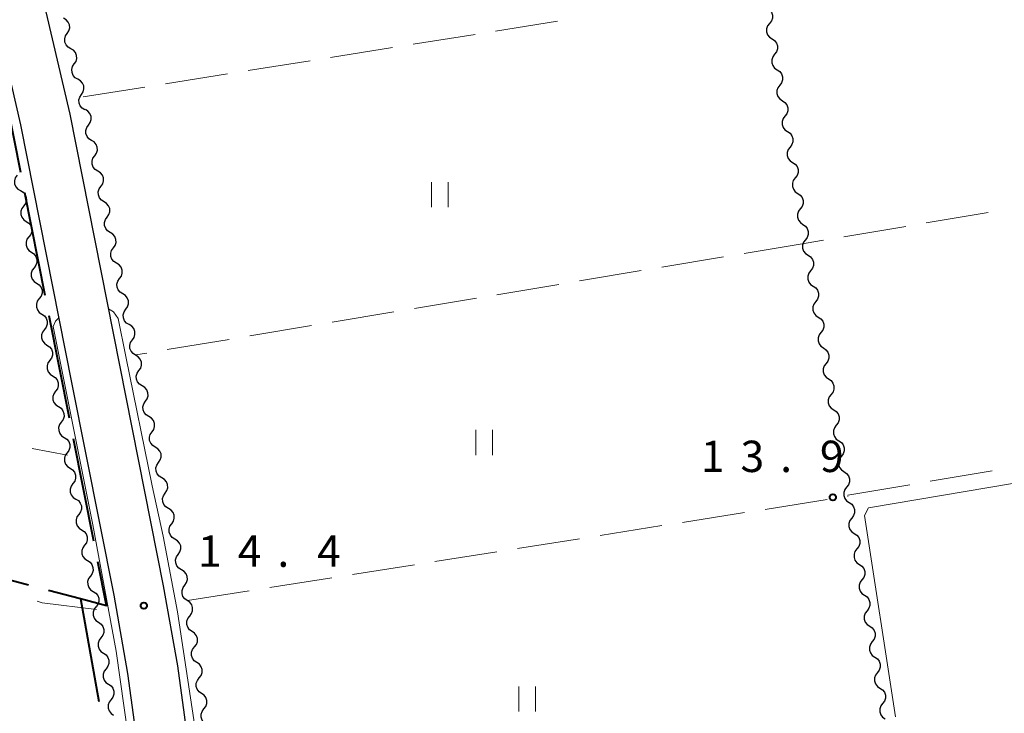
# Model space of a CAD drawing. Units: metres. Extents: x -72000 to -70000, y 32999 to 34500.
# Drawn here: x -71081 to -70964, y 34323 to 34406 of the extents above; entities that cross this region are included whole.
import ezdxf

# ---------------------------------------------------------------- set-up
doc = ezdxf.new("R2010")
doc.units = ezdxf.units.M
for name, color, linetype, lineweight in [('110600_大字・町・丁目界', 7, 'Continuous', 40), ('210100_道路縁(街区線)', 7, 'Continuous', 30), ('510200_細流', 7, 'Continuous', 30), ('630200_耕地界', 7, 'Continuous', 30), ('631100_田', 7, 'Continuous', 13), ('710200_等高線(主曲線)', 7, 'Continuous', 13), ('731200_図化機測定による標高点', 7, 'Continuous', 40)]:
    doc.layers.add(name, color=color, linetype=linetype, lineweight=lineweight)
doc.styles.add('Style-WORKING', font='MS Gothic.ttf')

msp = doc.modelspace()

# ---------------------------------------------------------------- linework, layer by layer
at = {"layer": '110600_大字・町・丁目界', "linetype": 'Continuous', "lineweight": 40}
for p, q in [((-71081.306, 34388.057), (-71083.735, 34400.318)), ((-71078.392, 34373.343), (-71080.821, 34385.604)), ((-71075.477, 34358.629), (-71077.906, 34370.89)), ((-71072.562, 34343.914), (-71074.991, 34356.176)), ((-71092.459, 34341.938), (-71080.38, 34338.718)), ((-71074.16, 34337.06), (-71071.938, 34324.759))]:
    msp.add_line(p, q, dxfattribs=at)
at = {"layer": '110600_大字・町・丁目界', "linetype": 'Continuous', "lineweight": 40, "flags": 128}
msp.add_lwpolyline([(-71077.965, 34338.074), (-71074.16, 34337.06), (-71071.04, 34336.23), (-71072.076, 34341.462)], dxfattribs=at)
at = {"layer": '210100_道路縁(街区線)', "linetype": 'Continuous', "lineweight": 30, "flags": 128}
for points in [[(-71078.29, 34407.27), (-71075.42, 34395.01)], [(-71031.14, 34238.49), (-71045.68, 34263.37), (-71058.34, 34289.65), (-71062.27, 34297.4), (-71064.14, 34301.97), (-71065.34, 34306.21), (-71066.88, 34316.44), (-71068.47, 34328.09), (-71070.14, 34337.48), (-71075.13, 34362.73), (-71081.29, 34393.75), (-71084.14, 34405.91)], [(-71075.42, 34395.01), (-71064.24, 34338.59)], [(-71064.24, 34338.59), (-71062.55, 34329.02)], [(-71062.55, 34329.02), (-71060.94, 34317.29)]]:
    msp.add_lwpolyline(points, dxfattribs=at)
at = {"layer": '510200_細流', "linetype": 'Continuous', "lineweight": 30, "flags": 128}
for points in [[(-70991.998, 34407.734), (-70991.692, 34407.531), (-70991.469, 34407.239), (-70991.351, 34406.891), (-70991.35, 34406.524), (-70991.467, 34406.176), (-70991.69, 34405.885)], [(-71075.743, 34404.685), (-71075.539, 34404.99), (-71075.445, 34405.345), (-71075.469, 34405.711), (-71075.609, 34406.051), (-71075.85, 34406.327), (-71076.168, 34406.511)], [(-70991.69, 34405.885), (-70991.913, 34405.593), (-70992.03, 34405.245), (-70992.03, 34404.878), (-70991.911, 34404.53), (-70991.688, 34404.239), (-70991.383, 34404.035)], [(-71075.318, 34402.859), (-71075.636, 34403.042), (-71075.877, 34403.319), (-71076.018, 34403.659), (-71076.041, 34404.025), (-71075.947, 34404.38), (-71075.743, 34404.685)], [(-70991.383, 34404.035), (-70991.077, 34403.831), (-70990.854, 34403.54), (-70990.736, 34403.192), (-70990.736, 34402.825), (-70990.852, 34402.477), (-70991.075, 34402.185)], [(-71074.893, 34401.033), (-71074.689, 34401.338), (-71074.595, 34401.692), (-71074.618, 34402.059), (-71074.759, 34402.398), (-71075, 34402.675), (-71075.318, 34402.859)], [(-70991.075, 34402.185), (-70991.299, 34401.894), (-70991.415, 34401.546), (-70991.415, 34401.179), (-70991.296, 34400.831), (-70991.073, 34400.539), (-70990.768, 34400.336)], [(-71074.468, 34399.206), (-71074.786, 34399.39), (-71075.027, 34399.667), (-71075.167, 34400.007), (-71075.191, 34400.373), (-71075.097, 34400.727), (-71074.893, 34401.033)], [(-70990.768, 34400.336), (-70990.462, 34400.132), (-70990.24, 34399.841), (-70990.121, 34399.492), (-70990.121, 34399.126), (-70990.237, 34398.778), (-70990.46, 34398.486)], [(-71074.043, 34397.38), (-71073.838, 34397.685), (-71073.744, 34398.04), (-71073.768, 34398.406), (-71073.909, 34398.746), (-71074.15, 34399.023), (-71074.468, 34399.206)], [(-70990.46, 34398.486), (-70990.684, 34398.195), (-70990.8, 34397.847), (-70990.8, 34397.48), (-70990.681, 34397.132), (-70990.459, 34396.84), (-70990.153, 34396.637)], [(-71073.617, 34395.554), (-71073.935, 34395.738), (-71074.176, 34396.014), (-71074.317, 34396.354), (-71074.341, 34396.72), (-71074.247, 34397.075), (-71074.043, 34397.38)], [(-70990.153, 34396.637), (-70989.848, 34396.433), (-70989.625, 34396.141), (-70989.506, 34395.793), (-70989.506, 34395.426), (-70989.622, 34395.078), (-70989.846, 34394.787)], [(-71073.197, 34393.727), (-71072.984, 34394.026), (-71072.88, 34394.378), (-71072.893, 34394.745), (-71073.024, 34395.088), (-71073.257, 34395.372), (-71073.57, 34395.564)], [(-70989.846, 34394.787), (-70990.069, 34394.495), (-70990.185, 34394.148), (-70990.185, 34393.781), (-70990.067, 34393.432), (-70989.844, 34393.141), (-70989.538, 34392.937)], [(-71072.824, 34391.889), (-71073.137, 34392.082), (-71073.37, 34392.365), (-71073.501, 34392.709), (-71073.514, 34393.076), (-71073.41, 34393.428), (-71073.197, 34393.727)], [(-70989.538, 34392.937), (-70989.233, 34392.734), (-70989.01, 34392.442), (-70988.891, 34392.094), (-70988.891, 34391.727), (-70989.008, 34391.379), (-70989.231, 34391.088)], [(-71072.452, 34390.052), (-71072.239, 34390.351), (-71072.135, 34390.703), (-71072.148, 34391.069), (-71072.279, 34391.413), (-71072.512, 34391.697), (-71072.824, 34391.889)], [(-70989.231, 34391.088), (-70989.454, 34390.796), (-70989.571, 34390.448), (-70989.57, 34390.081), (-70989.452, 34389.733), (-70989.229, 34389.442), (-70988.923, 34389.238)], [(-71072.079, 34388.214), (-71072.392, 34388.407), (-71072.625, 34388.69), (-71072.756, 34389.034), (-71072.769, 34389.401), (-71072.665, 34389.752), (-71072.452, 34390.052)], [(-70988.923, 34389.238), (-70988.618, 34389.034), (-70988.395, 34388.743), (-70988.276, 34388.395), (-70988.276, 34388.028), (-70988.393, 34387.68), (-70988.616, 34387.388)], [(-71081.744, 34387.708), (-71081.952, 34387.405), (-71082.05, 34387.052), (-71082.031, 34386.685), (-71081.895, 34386.344), (-71081.657, 34386.064), (-71081.342, 34385.876)], [(-71071.707, 34386.376), (-71071.494, 34386.676), (-71071.39, 34387.027), (-71071.403, 34387.394), (-71071.534, 34387.738), (-71071.767, 34388.021), (-71072.079, 34388.214)], [(-70988.616, 34387.388), (-70988.839, 34387.097), (-70988.956, 34386.749), (-70988.956, 34386.382), (-70988.837, 34386.034), (-70988.614, 34385.742), (-70988.308, 34385.539)], [(-71071.334, 34384.539), (-71071.647, 34384.732), (-71071.879, 34385.015), (-71072.01, 34385.359), (-71072.024, 34385.725), (-71071.919, 34386.077), (-71071.707, 34386.376)], [(-71081.342, 34385.876), (-71081.026, 34385.689), (-71080.789, 34385.409), (-71080.652, 34385.067), (-71080.633, 34384.701), (-71080.732, 34384.348), (-71080.94, 34384.045)], [(-70988.308, 34385.539), (-70988.003, 34385.335), (-70987.78, 34385.044), (-70987.661, 34384.695), (-70987.661, 34384.329), (-70987.778, 34383.981), (-70988.001, 34383.689)], [(-71080.953, 34384.042), (-71081.176, 34383.75), (-71081.293, 34383.402), (-71081.292, 34383.036), (-71081.173, 34382.687), (-71080.95, 34382.396), (-71080.644, 34382.193)], [(-71070.961, 34382.701), (-71070.749, 34383), (-71070.644, 34383.352), (-71070.658, 34383.719), (-71070.789, 34384.063), (-71071.021, 34384.346), (-71071.334, 34384.539)], [(-70988.001, 34383.689), (-70988.224, 34383.398), (-70988.341, 34383.05), (-70988.341, 34382.683), (-70988.222, 34382.335), (-70987.999, 34382.043), (-70987.694, 34381.84)], [(-71070.589, 34380.864), (-71070.901, 34381.056), (-71071.134, 34381.34), (-71071.265, 34381.684), (-71071.278, 34382.05), (-71071.174, 34382.402), (-71070.961, 34382.701)], [(-71080.644, 34382.193), (-71080.338, 34381.99), (-71080.115, 34381.698), (-71079.996, 34381.35), (-71079.995, 34380.983), (-71080.111, 34380.635), (-71080.334, 34380.344)], [(-70987.694, 34381.84), (-70987.388, 34381.636), (-70987.165, 34381.344), (-70987.047, 34380.996), (-70987.046, 34380.629), (-70987.163, 34380.281), (-70987.386, 34379.99)], [(-71080.334, 34380.344), (-71080.557, 34380.052), (-71080.673, 34379.704), (-71080.673, 34379.337), (-71080.554, 34378.989), (-71080.33, 34378.698), (-71080.025, 34378.494)], [(-71070.216, 34379.026), (-71070.003, 34379.325), (-71069.899, 34379.677), (-71069.912, 34380.044), (-71070.043, 34380.388), (-71070.276, 34380.671), (-71070.589, 34380.864)], [(-71069.844, 34377.188), (-71070.156, 34377.381), (-71070.389, 34377.665), (-71070.52, 34378.008), (-71070.533, 34378.375), (-71070.429, 34378.727), (-71070.216, 34379.026)], [(-70987.386, 34379.99), (-70987.609, 34379.698), (-70987.726, 34379.351), (-70987.726, 34378.984), (-70987.607, 34378.635), (-70987.384, 34378.344), (-70987.079, 34378.14)], [(-71080.025, 34378.494), (-71079.719, 34378.291), (-71079.496, 34378), (-71079.377, 34377.652), (-71079.376, 34377.285), (-71079.492, 34376.937), (-71079.715, 34376.645)], [(-70987.079, 34378.14), (-70986.773, 34377.937), (-70986.55, 34377.645), (-70986.432, 34377.297), (-70986.432, 34376.93), (-70986.548, 34376.582), (-70986.771, 34376.291)], [(-71079.715, 34376.645), (-71079.938, 34376.353), (-71080.054, 34376.005), (-71080.053, 34375.638), (-71079.934, 34375.29), (-71079.711, 34374.999), (-71079.405, 34374.796)], [(-71069.471, 34375.351), (-71069.258, 34375.65), (-71069.154, 34376.002), (-71069.167, 34376.368), (-71069.298, 34376.712), (-71069.531, 34376.996), (-71069.844, 34377.188)], [(-70986.771, 34376.291), (-70986.995, 34375.999), (-70987.111, 34375.651), (-70987.111, 34375.284), (-70986.992, 34374.936), (-70986.769, 34374.645), (-70986.464, 34374.441)], [(-71079.405, 34374.796), (-71079.1, 34374.593), (-71078.877, 34374.301), (-71078.757, 34373.953), (-71078.757, 34373.586), (-71078.873, 34373.238), (-71079.096, 34372.947)], [(-71069.098, 34373.513), (-71069.411, 34373.706), (-71069.644, 34373.989), (-71069.775, 34374.333), (-71069.788, 34374.7), (-71069.684, 34375.052), (-71069.471, 34375.351)], [(-70986.464, 34374.441), (-70986.158, 34374.237), (-70985.936, 34373.946), (-70985.817, 34373.598), (-70985.817, 34373.231), (-70985.933, 34372.883), (-70986.156, 34372.591)], [(-71068.726, 34371.676), (-71068.513, 34371.975), (-71068.409, 34372.327), (-71068.422, 34372.693), (-71068.553, 34373.037), (-71068.786, 34373.32), (-71069.098, 34373.513)], [(-71079.096, 34372.947), (-71079.319, 34372.655), (-71079.435, 34372.307), (-71079.434, 34371.94), (-71079.315, 34371.592), (-71079.092, 34371.301), (-71078.786, 34371.097)], [(-70986.156, 34372.591), (-70986.38, 34372.3), (-70986.496, 34371.952), (-70986.496, 34371.585), (-70986.377, 34371.237), (-70986.155, 34370.945), (-70985.849, 34370.742)], [(-71078.786, 34371.097), (-71078.48, 34370.894), (-71078.257, 34370.603), (-71078.138, 34370.255), (-71078.138, 34369.888), (-71078.254, 34369.54), (-71078.477, 34369.248)], [(-71068.337, 34369.841), (-71068.651, 34370.031), (-71068.887, 34370.312), (-71069.022, 34370.654), (-71069.039, 34371.021), (-71068.938, 34371.373), (-71068.729, 34371.675)], [(-70985.849, 34370.742), (-70985.543, 34370.538), (-70985.321, 34370.247), (-70985.202, 34369.898), (-70985.202, 34369.532), (-70985.318, 34369.184), (-70985.542, 34368.892)], [(-71067.945, 34368.008), (-71067.735, 34368.309), (-71067.635, 34368.662), (-71067.652, 34369.029), (-71067.786, 34369.371), (-71068.022, 34369.652), (-71068.337, 34369.841)], [(-71078.477, 34369.248), (-71078.7, 34368.956), (-71078.816, 34368.608), (-71078.815, 34368.241), (-71078.696, 34367.893), (-71078.473, 34367.602), (-71078.167, 34367.399)], [(-70985.542, 34368.892), (-70985.765, 34368.601), (-70985.881, 34368.253), (-70985.881, 34367.886), (-70985.762, 34367.538), (-70985.54, 34367.246), (-70985.234, 34367.043)], [(-71078.167, 34367.399), (-71077.861, 34367.196), (-71077.638, 34366.904), (-71077.519, 34366.556), (-71077.518, 34366.189), (-71077.635, 34365.841), (-71077.857, 34365.55)], [(-71067.552, 34366.174), (-71067.867, 34366.364), (-71068.103, 34366.645), (-71068.238, 34366.987), (-71068.255, 34367.354), (-71068.154, 34367.706), (-71067.945, 34368.008)], [(-71067.16, 34364.341), (-71066.951, 34364.642), (-71066.85, 34364.995), (-71066.867, 34365.362), (-71067.002, 34365.704), (-71067.238, 34365.985), (-71067.552, 34366.174)], [(-70985.234, 34367.043), (-70984.929, 34366.839), (-70984.706, 34366.547), (-70984.587, 34366.199), (-70984.587, 34365.832), (-70984.704, 34365.484), (-70984.927, 34365.193)], [(-71077.835, 34365.554), (-71078.052, 34365.257), (-71078.161, 34364.907), (-71078.153, 34364.54), (-71078.027, 34364.195), (-71077.798, 34363.908), (-71077.488, 34363.711)], [(-70984.927, 34365.193), (-70985.15, 34364.901), (-70985.266, 34364.554), (-70985.266, 34364.187), (-70985.148, 34363.838), (-70984.925, 34363.547), (-70984.619, 34363.343)], [(-71077.488, 34363.711), (-71077.178, 34363.514), (-71076.949, 34363.227), (-71076.823, 34362.882), (-71076.815, 34362.515), (-71076.924, 34362.165), (-71077.141, 34361.868)], [(-71066.768, 34362.507), (-71067.083, 34362.697), (-71067.319, 34362.978), (-71067.453, 34363.32), (-71067.47, 34363.687), (-71067.37, 34364.039), (-71067.16, 34364.341)], [(-71066.376, 34360.674), (-71066.167, 34360.975), (-71066.066, 34361.328), (-71066.083, 34361.695), (-71066.218, 34362.037), (-71066.454, 34362.318), (-71066.768, 34362.507)], [(-70984.619, 34363.343), (-70984.314, 34363.14), (-70984.091, 34362.848), (-70983.972, 34362.5), (-70983.972, 34362.133), (-70984.089, 34361.785), (-70984.312, 34361.494)], [(-71077.141, 34361.868), (-71077.358, 34361.572), (-71077.467, 34361.222), (-71077.459, 34360.855), (-71077.333, 34360.509), (-71077.104, 34360.223), (-71076.794, 34360.026)], [(-70984.312, 34361.494), (-70984.535, 34361.202), (-70984.652, 34360.854), (-70984.651, 34360.487), (-70984.533, 34360.139), (-70984.31, 34359.848), (-70984.004, 34359.644)], [(-71065.984, 34358.84), (-71066.299, 34359.03), (-71066.535, 34359.31), (-71066.669, 34359.653), (-71066.686, 34360.019), (-71066.586, 34360.372), (-71066.376, 34360.674)], [(-71076.794, 34360.026), (-71076.484, 34359.829), (-71076.255, 34359.542), (-71076.129, 34359.197), (-71076.121, 34358.83), (-71076.23, 34358.48), (-71076.447, 34358.183)], [(-70984.004, 34359.644), (-70983.699, 34359.44), (-70983.476, 34359.149), (-70983.357, 34358.801), (-70983.357, 34358.434), (-70983.474, 34358.086), (-70983.697, 34357.794)], [(-71076.447, 34358.183), (-71076.663, 34357.887), (-71076.772, 34357.537), (-71076.764, 34357.17), (-71076.638, 34356.824), (-71076.409, 34356.538), (-71076.099, 34356.341)], [(-71065.592, 34357.007), (-71065.382, 34357.308), (-71065.282, 34357.661), (-71065.299, 34358.027), (-71065.434, 34358.37), (-71065.669, 34358.651), (-71065.984, 34358.84)], [(-70983.697, 34357.794), (-70983.92, 34357.503), (-70984.037, 34357.155), (-70984.037, 34356.788), (-70983.918, 34356.44), (-70983.695, 34356.148), (-70983.39, 34355.945)], [(-71065.2, 34355.173), (-71065.514, 34355.363), (-71065.75, 34355.643), (-71065.885, 34355.986), (-71065.902, 34356.352), (-71065.802, 34356.705), (-71065.592, 34357.007)], [(-71076.099, 34356.341), (-71075.789, 34356.144), (-71075.56, 34355.857), (-71075.434, 34355.511), (-71075.426, 34355.145), (-71075.535, 34354.794), (-71075.752, 34354.498)], [(-70983.39, 34355.945), (-70983.084, 34355.741), (-70982.861, 34355.45), (-70982.743, 34355.101), (-70982.742, 34354.735), (-70982.859, 34354.387), (-70983.082, 34354.095)], [(-71075.752, 34354.498), (-71075.969, 34354.202), (-71076.078, 34353.852), (-71076.07, 34353.485), (-71075.944, 34353.139), (-71075.715, 34352.853), (-71075.405, 34352.655)], [(-71064.808, 34353.34), (-71064.598, 34353.641), (-71064.498, 34353.994), (-71064.515, 34354.36), (-71064.649, 34354.703), (-71064.885, 34354.984), (-71065.2, 34355.173)], [(-71064.416, 34351.506), (-71064.73, 34351.695), (-71064.966, 34351.976), (-71065.101, 34352.319), (-71065.118, 34352.685), (-71065.017, 34353.038), (-71064.808, 34353.34)], [(-70983.082, 34354.095), (-70983.305, 34353.804), (-70983.422, 34353.456), (-70983.422, 34353.089), (-70983.303, 34352.741), (-70983.08, 34352.449), (-70982.775, 34352.246)], [(-71075.405, 34352.655), (-71075.095, 34352.458), (-71074.866, 34352.172), (-71074.74, 34351.826), (-71074.732, 34351.459), (-71074.841, 34351.109), (-71075.058, 34350.813)], [(-70982.775, 34352.246), (-70982.469, 34352.042), (-70982.246, 34351.75), (-70982.128, 34351.402), (-70982.128, 34351.035), (-70982.244, 34350.687), (-70982.467, 34350.396)], [(-71075.058, 34350.813), (-71075.275, 34350.517), (-71075.384, 34350.166), (-71075.376, 34349.8), (-71075.249, 34349.454), (-71075.02, 34349.167), (-71074.711, 34348.97)], [(-71064.023, 34349.672), (-71063.814, 34349.974), (-71063.713, 34350.327), (-71063.73, 34350.693), (-71063.865, 34351.036), (-71064.101, 34351.317), (-71064.416, 34351.506)], [(-71063.631, 34347.839), (-71063.946, 34348.028), (-71064.182, 34348.309), (-71064.316, 34348.652), (-71064.334, 34349.018), (-71064.233, 34349.371), (-71064.023, 34349.672)], [(-70982.467, 34350.396), (-70982.691, 34350.104), (-70982.807, 34349.757), (-70982.807, 34349.39), (-70982.688, 34349.041), (-70982.465, 34348.75), (-70982.16, 34348.546)], [(-71074.711, 34348.97), (-71074.401, 34348.773), (-71074.172, 34348.487), (-71074.046, 34348.141), (-71074.037, 34347.774), (-71074.147, 34347.424), (-71074.363, 34347.128)], [(-70982.16, 34348.546), (-70981.854, 34348.343), (-70981.632, 34348.051), (-70981.513, 34347.703), (-70981.513, 34347.336), (-70981.629, 34346.988), (-70981.852, 34346.697)], [(-71074.363, 34347.128), (-71074.58, 34346.831), (-71074.689, 34346.481), (-71074.681, 34346.114), (-71074.555, 34345.769), (-71074.326, 34345.482), (-71074.016, 34345.285)], [(-71063.239, 34346.005), (-71063.03, 34346.307), (-71062.929, 34346.66), (-71062.946, 34347.026), (-71063.081, 34347.369), (-71063.317, 34347.65), (-71063.631, 34347.839)], [(-71062.847, 34344.172), (-71063.162, 34344.361), (-71063.398, 34344.642), (-71063.532, 34344.985), (-71063.549, 34345.351), (-71063.449, 34345.704), (-71063.239, 34346.005)], [(-70981.852, 34346.697), (-70982.076, 34346.405), (-70982.192, 34346.057), (-70982.192, 34345.69), (-70982.073, 34345.342), (-70981.851, 34345.051), (-70981.545, 34344.847)], [(-71074.016, 34345.285), (-71073.706, 34345.088), (-71073.477, 34344.802), (-71073.351, 34344.456), (-71073.343, 34344.089), (-71073.452, 34343.739), (-71073.669, 34343.443)], [(-70981.545, 34344.847), (-70981.239, 34344.643), (-70981.017, 34344.352), (-70980.898, 34344.004), (-70980.898, 34343.637), (-70981.014, 34343.289), (-70981.238, 34342.997)], [(-71062.455, 34342.338), (-71062.245, 34342.64), (-71062.145, 34342.993), (-71062.162, 34343.359), (-71062.297, 34343.702), (-71062.533, 34343.982), (-71062.847, 34344.172)], [(-71073.669, 34343.443), (-71073.886, 34343.146), (-71073.995, 34342.796), (-71073.987, 34342.429), (-71073.861, 34342.084), (-71073.632, 34341.797), (-71073.322, 34341.6)], [(-70981.238, 34342.997), (-70981.461, 34342.706), (-70981.577, 34342.358), (-70981.577, 34341.991), (-70981.458, 34341.643), (-70981.236, 34341.351), (-70980.93, 34341.148)], [(-71073.322, 34341.6), (-71073.012, 34341.403), (-71072.783, 34341.116), (-71072.657, 34340.771), (-71072.649, 34340.404), (-71072.758, 34340.054), (-71072.975, 34339.757)], [(-71062.063, 34340.505), (-71062.378, 34340.694), (-71062.613, 34340.975), (-71062.748, 34341.317), (-71062.765, 34341.684), (-71062.665, 34342.037), (-71062.455, 34342.338)], [(-71061.671, 34338.671), (-71061.461, 34338.973), (-71061.361, 34339.326), (-71061.378, 34339.692), (-71061.512, 34340.034), (-71061.748, 34340.315), (-71062.063, 34340.505)], [(-70980.93, 34341.148), (-70980.625, 34340.944), (-70980.402, 34340.653), (-70980.283, 34340.304), (-70980.283, 34339.938), (-70980.399, 34339.59), (-70980.623, 34339.298)], [(-71072.975, 34339.757), (-71073.192, 34339.461), (-71073.301, 34339.111), (-71073.293, 34338.744), (-71073.166, 34338.398), (-71072.937, 34338.112), (-71072.627, 34337.915)], [(-70980.623, 34339.298), (-70980.846, 34339.007), (-70980.962, 34338.659), (-70980.962, 34338.292), (-70980.844, 34337.944), (-70980.621, 34337.652), (-70980.315, 34337.449)], [(-71072.627, 34337.915), (-71072.318, 34337.718), (-71072.089, 34337.431), (-71071.962, 34337.086), (-71071.954, 34336.719), (-71072.063, 34336.369), (-71072.28, 34336.072)], [(-71061.366, 34336.822), (-71061.67, 34337.029), (-71061.889, 34337.323), (-71062.003, 34337.673), (-71061.999, 34338.04), (-71061.878, 34338.386), (-71061.651, 34338.675)], [(-71061.082, 34334.968), (-71060.855, 34335.257), (-71060.734, 34335.604), (-71060.73, 34335.97), (-71060.844, 34336.32), (-71061.063, 34336.614), (-71061.366, 34336.822)], [(-70980.315, 34337.449), (-70980.01, 34337.245), (-70979.787, 34336.953), (-70979.668, 34336.605), (-70979.668, 34336.238), (-70979.785, 34335.89), (-70980.008, 34335.599)], [(-71072.302, 34336.069), (-71072.526, 34335.778), (-71072.644, 34335.43), (-71072.645, 34335.064), (-71072.527, 34334.715), (-71072.306, 34334.423), (-71072.001, 34334.218)], [(-70980.008, 34335.599), (-70980.231, 34335.307), (-70980.348, 34334.96), (-70980.347, 34334.593), (-70980.229, 34334.244), (-70980.006, 34333.953), (-70979.7, 34333.749)], [(-71072.001, 34334.218), (-71071.696, 34334.013), (-71071.474, 34333.721), (-71071.357, 34333.372), (-71071.358, 34333.005), (-71071.476, 34332.658), (-71071.7, 34332.367)], [(-71060.797, 34333.115), (-71061.1, 34333.322), (-71061.319, 34333.617), (-71061.433, 34333.966), (-71061.429, 34334.333), (-71061.308, 34334.68), (-71061.082, 34334.968)], [(-71060.512, 34331.262), (-71060.285, 34331.551), (-71060.164, 34331.897), (-71060.16, 34332.264), (-71060.274, 34332.614), (-71060.493, 34332.908), (-71060.797, 34333.115)], [(-70979.7, 34333.749), (-70979.395, 34333.546), (-70979.172, 34333.254), (-70979.053, 34332.906), (-70979.053, 34332.539), (-70979.17, 34332.191), (-70979.393, 34331.9)], [(-71071.7, 34332.367), (-71071.924, 34332.076), (-71072.042, 34331.729), (-71072.043, 34331.362), (-71071.926, 34331.013), (-71071.704, 34330.721), (-71071.399, 34330.516)], [(-70979.393, 34331.9), (-70979.616, 34331.608), (-70979.733, 34331.26), (-70979.733, 34330.893), (-70979.614, 34330.545), (-70979.391, 34330.254), (-70979.086, 34330.05)], [(-71060.227, 34329.409), (-71060.53, 34329.616), (-71060.749, 34329.91), (-71060.863, 34330.26), (-71060.859, 34330.627), (-71060.738, 34330.973), (-71060.512, 34331.262)], [(-71071.399, 34330.516), (-71071.095, 34330.312), (-71070.873, 34330.019), (-71070.756, 34329.671), (-71070.757, 34329.304), (-71070.874, 34328.956), (-71071.099, 34328.666)], [(-70979.086, 34330.05), (-70978.78, 34329.846), (-70978.557, 34329.555), (-70978.439, 34329.207), (-70978.438, 34328.84), (-70978.555, 34328.492), (-70978.778, 34328.2)], [(-71071.099, 34328.666), (-71071.323, 34328.375), (-71071.441, 34328.028), (-71071.442, 34327.661), (-71071.325, 34327.312), (-71071.103, 34327.02), (-71070.798, 34326.815)], [(-71059.942, 34327.555), (-71059.715, 34327.844), (-71059.594, 34328.191), (-71059.59, 34328.558), (-71059.704, 34328.907), (-71059.923, 34329.201), (-71060.227, 34329.409)], [(-71059.657, 34325.702), (-71059.96, 34325.91), (-71060.179, 34326.204), (-71060.293, 34326.553), (-71060.289, 34326.92), (-71060.168, 34327.267), (-71059.942, 34327.555)], [(-70978.778, 34328.2), (-70979.001, 34327.909), (-70979.118, 34327.561), (-70979.118, 34327.194), (-70978.999, 34326.846), (-70978.776, 34326.554), (-70978.471, 34326.351)], [(-71070.798, 34326.815), (-71070.493, 34326.61), (-71070.272, 34326.318), (-71070.154, 34325.969), (-71070.155, 34325.602), (-71070.273, 34325.255), (-71070.497, 34324.964)], [(-70978.471, 34326.351), (-70978.165, 34326.147), (-70977.942, 34325.856), (-70977.824, 34325.507), (-70977.823, 34325.141), (-70977.94, 34324.793), (-70978.163, 34324.501)], [(-71070.497, 34324.964), (-71070.722, 34324.673), (-71070.839, 34324.326), (-71070.841, 34323.959), (-71070.723, 34323.61), (-71070.501, 34323.318), (-71070.197, 34323.113)], [(-71059.372, 34323.849), (-71059.145, 34324.138), (-71059.024, 34324.484), (-71059.02, 34324.851), (-71059.134, 34325.201), (-71059.354, 34325.495), (-71059.657, 34325.702)], [(-71059.087, 34321.996), (-71059.39, 34322.203), (-71059.609, 34322.497), (-71059.723, 34322.847), (-71059.719, 34323.214), (-71059.598, 34323.56), (-71059.372, 34323.849)], [(-70978.163, 34324.501), (-70978.386, 34324.21), (-70978.503, 34323.862), (-70978.503, 34323.495), (-70978.384, 34323.147), (-70978.161, 34322.855), (-70977.856, 34322.652)]]:
    msp.add_lwpolyline(points, dxfattribs=at)
at = {"layer": '630200_耕地界', "linetype": 'Continuous', "lineweight": 13}
for p, q in [((-71024.466, 34404.967), (-71017.06, 34406.149)), ((-71034.341, 34403.389), (-71026.935, 34404.572)), ((-71044.216, 34401.812), (-71036.809, 34402.995)), ((-71054.09, 34400.235), (-71046.684, 34401.418)), ((-71063.965, 34398.657), (-71056.559, 34399.84)), ((-71073.84, 34397.08), (-71066.434, 34398.263)), ((-70965.526, 34383.271), (-70972.921, 34382.019)), ((-70975.385, 34381.601), (-70982.78, 34380.349)), ((-70987.32, 34379.59), (-70994.718, 34378.356)), ((-70985.245, 34379.931), (-70987.32, 34379.58)), ((-70997.184, 34377.945), (-71004.582, 34376.712)), ((-71007.048, 34376.3), (-71014.445, 34375.067)), ((-71016.911, 34374.656), (-71024.309, 34373.422)), ((-71026.775, 34373.011), (-71034.173, 34371.777)), ((-71036.639, 34371.366), (-71044.037, 34370.132)), ((-71046.503, 34369.721), (-71053.901, 34368.488)), ((-71056.367, 34368.076), (-71063.764, 34366.843)), ((-71066.23, 34366.432), (-71067.56, 34366.21)), ((-71079.931, 34355.002), (-71075.7, 34354.21)), ((-70972.449, 34351.103), (-70965.054, 34352.351)), ((-70982.31, 34349.44), (-70974.914, 34350.687)), ((-70992.217, 34347.732), (-70984.809, 34348.902)), ((-70982.34, 34349.292), (-70982.29, 34349.3)), ((-71002.095, 34346.172), (-70994.687, 34347.342)), ((-71011.972, 34344.611), (-71004.564, 34345.782)), ((-71021.85, 34343.051), (-71014.442, 34344.221)), ((-71031.727, 34341.491), (-71024.319, 34342.661)), ((-71041.605, 34339.931), (-71034.197, 34341.101)), ((-71051.482, 34338.37), (-71044.074, 34339.54)), ((-71061.36, 34336.81), (-71053.952, 34337.98))]:
    msp.add_line(p, q, dxfattribs=at)
at = {"layer": '630200_耕地界', "linetype": 'Continuous', "lineweight": 13, "flags": 128}
msp.add_lwpolyline([(-71079.335, 34336.73), (-71078.73, 34336.55), (-71072.25, 34335.74)], dxfattribs=at)
at = {"layer": '631100_田', "linetype": 'Continuous', "lineweight": 13}
for p, q in [((-71032.13, 34383.88), (-71032.13, 34386.88)), ((-71030.13, 34383.88), (-71030.13, 34386.88)), ((-71026.84, 34354.23), (-71026.84, 34357.23)), ((-71024.84, 34354.23), (-71024.84, 34357.23)), ((-71021.69, 34323.54), (-71021.69, 34326.54)), ((-71019.69, 34323.54), (-71019.69, 34326.54))]:
    msp.add_line(p, q, dxfattribs=at)
at = {"layer": '710200_等高線(主曲線)', "linetype": 'Continuous', "lineweight": 13, "elevation": 14, "flags": 128}
for points in [[(-71034.6, 34238.32), (-71033.24, 34238.14), (-71033.13, 34239.77), (-71038.04, 34248.25), (-71045.21, 34260.54), (-71047.75, 34265.27), (-71059.97, 34290.6), (-71063.16, 34297.11), (-71065.1, 34301.93), (-71066.39, 34306.32), (-71067.26, 34312.62), (-71067.98, 34317.2), (-71069.89, 34330.77), (-71072.66, 34345.88), (-71077.42, 34369.6), (-71077.16, 34370.26), (-71076.71, 34370.7)], [(-71070.8, 34371.71), (-71070.22, 34371.36), (-71069.64, 34370.57), (-71068.74, 34366.02), (-71065.59, 34350.54), (-71064.25, 34344.51)], [(-70976.6, 34322.9), (-70980.34, 34346.98), (-70979.84, 34347.91), (-70903.13, 34360.86)], [(-71064.25, 34344.51), (-71062.54, 34335.48), (-71059.23, 34313.58)]]:
    msp.add_lwpolyline(points, dxfattribs=at)
at = {"layer": '731200_図化機測定による標高点', "linetype": 'Continuous', "lineweight": 40}
for centre in [(-70984.11, 34349.16, 13.9), (-71066.57, 34336.22, 14.43)]:
    msp.add_circle(centre, 0.375, dxfattribs=at)

# ---------------------------------------------------------------- texts
at = {"layer": '731200_図化機測定による標高点', "linetype": 'Continuous', "lineweight": 40, "style": 'Style-WORKING'}
for s, p in [('1', (-70999.91, 34352.2, -9.999)), ('3', (-70995.16, 34352.2, -9.999)), ('9', (-70985.66, 34352.2, -9.999)), ('.', (-70990.41, 34352.2, -9.999)), ('1', (-71060.09, 34340.86, -9.999)), ('4', (-71055.34, 34340.86, -9.999)), ('4', (-71045.84, 34340.86, -9.999)), ('.', (-71050.59, 34340.86, -9.999))]:
    msp.add_text(s, height=3.75, dxfattribs=at).set_placement(p)

doc.saveas('drawing.dxf')
